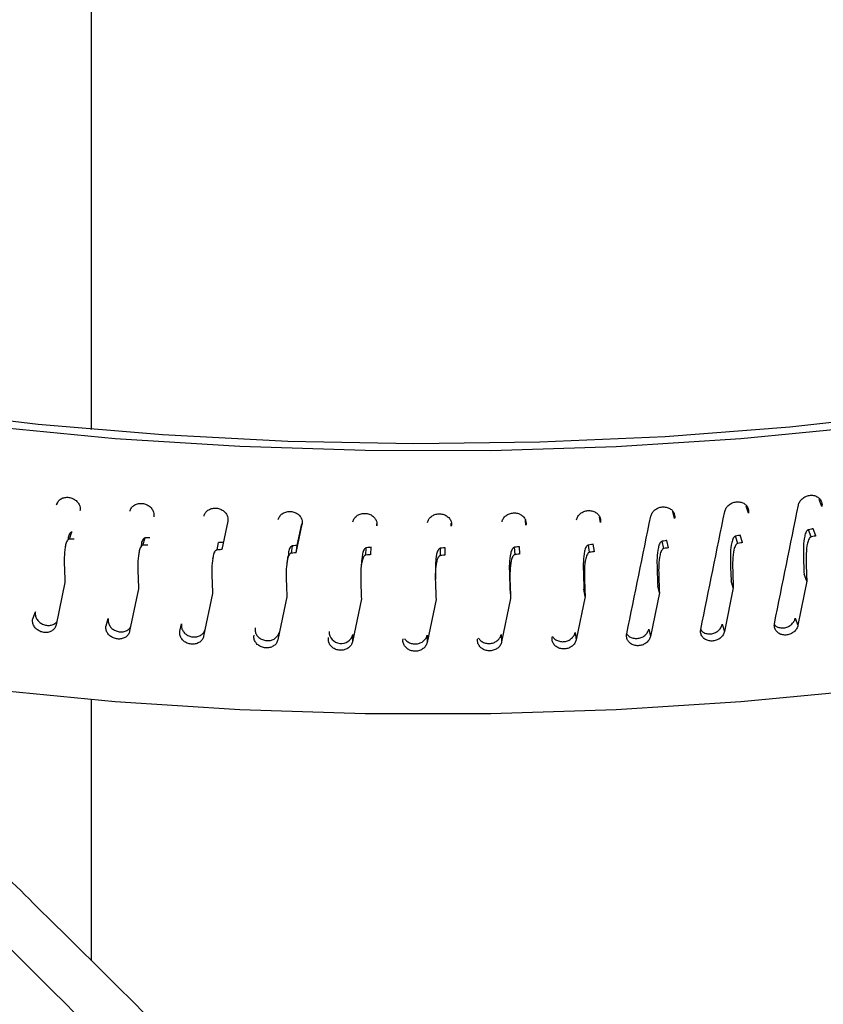
# Model space of a CAD drawing. Extents: x 14.1 to 32.4, y 3.5 to 16.7.
# Drawn here: x 17.8 to 18, y 9.6 to 9.8 of the extents above; entities that cross this region are included whole.
import ezdxf

# ---------------------------------------------------------------- set-up
doc = ezdxf.new("R2010")
doc.units = 0
doc.header["$LTSCALE"] = 0.2
doc.header["$MEASUREMENT"] = 0
doc.linetypes.add('SLD-SOLID', pattern=[0])

# ---------------------------------------------------------------- blocks, each defined once
blk = doc.blocks.new('A$C748F2960')
at = {"color": 7, "linetype": 'SLD-SOLID'}
for p, q in [((2.082961813866561, 6.12793702882662), (2.082961813866561, 6.192967547090406)), ((2.188366583393631, 6.116793382846025), (2.18797496145487, 6.117826060191971)), ((2.078042002506223, 6.117360718276275), (2.077916844616794, 6.117033168894052)), ((2.167113247165886, 6.115057597903979), (2.166877970222814, 6.116102071755526)), ((2.177772566401231, 6.115825543479785), (2.177458895061207, 6.116864854313539)), ((2.102634311779212, 6.114688582405305), (2.101772413979049, 6.110579586313547)), ((2.145659098417397, 6.114125449880872), (2.145607396899536, 6.114825252103165)), ((2.156403707036574, 6.114490632647213), (2.156279333943417, 6.115323357452377)), ((2.079771572064971, 6.1120916246956), (2.080152210602293, 6.113125248913425)), ((2.11250236471902, 6.110119096224738), (2.113367000820389, 6.114244331874589)), ((2.112662240596549, 6.111169135958475), (2.113314033528994, 6.114278856518039)), ((2.124125511900573, 6.114002212313158), (2.12414857840642, 6.114303114608211)), ((2.134894623329103, 6.113962566284171), (2.134895244222164, 6.114410269870033)), ((2.186836161890426, 6.112412555985182), (2.186430764895206, 6.113443824023458)), ((2.187517032648088, 6.112554647225936), (2.187125840383771, 6.113589370720797)), ((2.090397735577724, 6.111216310867478), (2.09070036006662, 6.112256361372202)), ((2.165564219478085, 6.11073471777217), (2.165314994589906, 6.111778303986375)), ((2.166253287468138, 6.110851030549147), (2.166018440194875, 6.111897534379134)), ((2.176231751794148, 6.111473602485178), (2.175904209140427, 6.112511764033394)), ((2.176917206075856, 6.11160284304272), (2.176603964712129, 6.112644191940129)), ((2.079219970133678, 6.111042002364725), (2.07916522902444, 6.110895072644299)), ((2.090089265562838, 6.111001240499936), (2.090085729087946, 6.110989265130316)), ((2.101082219218512, 6.110541429855674), (2.101306401490405, 6.111586435130752)), ((2.111809906034452, 6.110067936516286), (2.111955328904813, 6.111116418034905)), ((2.112502364755997, 6.110119096476803), (2.112662240582694, 6.111169135961111)), ((2.122565617946606, 6.109796500771862), (2.122632075663745, 6.110846975088853)), ((2.12325936107618, 6.109860698362775), (2.123340297638492, 6.110913002757437)), ((2.133334137224708, 6.109727506663562), (2.133321535760842, 6.110778487514233)), ((2.134028183219129, 6.109804756813626), (2.134030066003874, 6.110857840148261)), ((2.144100228017948, 6.10986105180776), (2.1440085852023, 6.110911052210751)), ((2.144793594905508, 6.109951350978312), (2.144716421248816, 6.111003726180465)), ((2.154848657911515, 6.11019694725797), (2.15467810340499, 6.111244481619115)), ((2.155540364681343, 6.110300273447928), (2.15538424377246, 6.111350454447036)), ((2.089843498235808, 6.110169012961924), (2.089779859677876, 6.109953517779887)), ((2.100530204551418, 6.10955440800632), (2.100452688545246, 6.109200333472176)), ((2.100683200575133, 6.110253258949077), (2.100594590250267, 6.109848506856244)), ((2.111319113705363, 6.109686830613564), (2.111167803596203, 6.108630114019439)), ((2.121981642939659, 6.109291377895227), (2.121909722336326, 6.108232181199709)), ((2.132592722138895, 6.107317672452359), (2.132599988918074, 6.10626000331194)), ((2.175595929064457, 6.105086367113218), (2.17527638205371, 6.106096549962531)), ((2.186204533464718, 6.106013399880593), (2.184928510596464, 6.099662436595716)), ((2.186204533557515, 6.106013399869637), (2.185807079602966, 6.107016839123018)), ((2.079138771573142, 6.105812800316079), (2.077862030258459, 6.099704774794235)), ((2.089760971648118, 6.104925542695133), (2.08847606961703, 6.098793427346058)), ((2.143333994075263, 6.104943503639765), (2.143420587718097, 6.103894796993318)), ((2.154207148715216, 6.103833741798725), (2.154044661902347, 6.104853001045901)), ((2.164925100762304, 6.104359467285027), (2.164683913691405, 6.105374930205452)), ((2.175595928971333, 6.10508636712593), (2.174311601463288, 6.098759484680008)), ((2.100442395043302, 6.104238656788622), (2.099151147974737, 6.098082310223598)), ((2.111167925577391, 6.103753103052343), (2.109872161685786, 6.097572429551649)), ((2.121922389797035, 6.103469582395268), (2.120623942112644, 6.097264506735426)), ((2.132690571940785, 6.103388482777865), (2.131391277087559, 6.097158977439848)), ((2.143457236939497, 6.103509933376712), (2.142158932435308, 6.097255990973141)), ((2.154207148710711, 6.103833741828845), (2.15291167352747, 6.097555410075612)), ((2.164925100755184, 6.104359467316575), (2.163634286837024, 6.098056811113826)), ((2.074479708993479, 6.100577984891354), (2.074874194869906, 6.101610389685936)), ((2.085071031323409, 6.099602800358271), (2.085387585075225, 6.100641892686754)), ((2.184536917722681, 6.100695037299543), (2.184928510596464, 6.099662436595709)), ((2.095728210274459, 6.098827464141559), (2.09596638402526, 6.099871773843065)), ((2.163399027355467, 6.099101207447765), (2.163634286837024, 6.098056811113823)), ((2.17399795340296, 6.099798718379335), (2.174311601463288, 6.09875948468)), ((2.110031606620808, 6.098620401300527), (2.109872161685786, 6.097572429551649)), ((2.120704450317575, 6.098314735313162), (2.120623942112644, 6.097264506735423)), ((2.131392734655265, 6.098209976929448), (2.131391277087559, 6.097158977439848)), ((2.142081337303551, 6.098306274366864), (2.142158932435308, 6.097255990973141)), ((2.152755135481812, 6.098603491378908), (2.15291167352747, 6.097555410075609)), ((2.082961813866561, 6.051248558271377), (2.082961813866561, 6.08894571212811))]:
    blk.add_line(p, q, dxfattribs=at)
at = {"color": 7, "linetype": 'SLD-SOLID', "flags": 128}
for points in [[(2.407323024486416, 6.306543235422376), (2.410101420225928, 6.30118512579527), (2.413751737346885, 6.292303430227827), (2.416270181324364, 6.283324004861649), (2.417646648594598, 6.274282873605708), (2.417875617007851, 6.265216307922378), (2.416956167982235, 6.256160681312585), (2.414891990188991, 6.247152323391569), (2.411691364754134, 6.238227374140726), (2.407367132035986, 6.229421638920231), (2.401936640111899, 6.220770444824078), (2.395421675180728, 6.212308498953883), (2.38784837416037, 6.204069749179952), (2.379247119830978, 6.196087247948261), (2.369652418944398, 6.188393019679753), (2.359102763789082, 6.18101793229385), (2.347640477765637, 6.173991573371703), (2.335311545592617, 6.167342131455881), (2.322165428823752, 6.161096282962793), (2.308254867416736, 6.155279085161526), (2.293635668149548, 6.149913875648357), (2.278366480733283, 6.145022178720358), (2.262508562519614, 6.140623619023609), (2.246125532746845, 6.136735842822509), (2.229283117310473, 6.133374447205975), (2.212048885082197, 6.13055291751464), (2.194491976835224, 6.12828257323997), (2.176682827863431, 6.126572522612401), (2.158692885407063, 6.125429626060706), (2.140594322018728, 6.124858468689128), (2.122459746019445, 6.124861341882729), (2.104361910206691, 6.125438234114755), (2.086373419982621, 6.126586830992865), (2.068566442073731, 6.128302524544088), (2.05101241501032, 6.130578431701222), (2.03378176252744, 6.133405421916484), (2.016943611036993, 6.136772153791744), (2.000565512304462, 6.140665120578214), (1.987709585318569, 6.144185409485422)], [(2.407323024486416, 6.302441856389953), (2.409354456695652, 6.298094301302653), (2.41264275300307, 6.289150478646471), (2.414780214161652, 6.280119808582436), (2.415758086981867, 6.27103927291302), (2.41557236694365, 6.261946057647043), (2.414223814595431, 6.252877400717948), (2.411717952439545, 6.243870439489514), (2.408065042316863, 6.234962058673366), (2.403280043383219, 6.226188739281147), (2.397382550849613, 6.217586409229897), (2.390396715737239, 6.209190296212421), (2.382351145975761, 6.201034783435167), (2.373278789250122, 6.193153268814404), (2.363216798075243, 6.185578028207287), (2.352206377651569, 6.178340083237883), (2.340292617124263, 6.171469074259496), (2.327524304937086, 6.164993138973434), (2.313953729037209, 6.15893879720136), (2.299636462749106, 6.153330842283081), (2.284631137194282, 6.148192239544498), (2.268999201189033, 6.14354403225151), (2.252804669603307, 6.139405255435063), (2.236113861211265, 6.135792857940102), (2.218995127106979, 6.132721633017811), (2.201518570797603, 6.13020415774527), (2.183755761120082, 6.128250741520633), (2.165779439157248, 6.126869383844765), (2.14766322035328, 6.126065741562206), (2.12948129304867, 6.125843105695667), (2.111308114669001, 6.126202387968805), (2.093218106811847, 6.127142117072635), (2.075285350480343, 6.128658444690712), (2.057583282711605, 6.130745161258515), (2.040184395842189, 6.133393721392425), (2.023159940642316, 6.136593278884254), (2.006579634534404, 6.140330731117862), (1.990511376090879, 6.144590772726184), (1.985809504610202, 6.14596548903384)], [(2.038715914986639, 6.094609147900984), (2.05101241501032, 6.092653745375001), (2.068566442073745, 6.09037783821787), (2.086373419982635, 6.088662144666648), (2.104361910206691, 6.087513547788538), (2.122459746019445, 6.086936655556508), (2.140594322018728, 6.086933782362911), (2.158692885407078, 6.087504939734488), (2.176682827863445, 6.08864783628618), (2.194491976835224, 6.090357886913752), (2.212048885082197, 6.092628231188426), (2.229283117310487, 6.095449760879754), (2.246125532746859, 6.098811156496284), (2.262508562519614, 6.102698932697388), (2.278366480733283, 6.107097492394137), (2.293635668149548, 6.11198918932214), (2.30825486741675, 6.117354398835309), (2.322165428823766, 6.123171596636576), (2.335311545592617, 6.129417445129659), (2.347640477765637, 6.136066887045486), (2.359102763789082, 6.143093245967632), (2.369652418944398, 6.150468333353535), (2.379247119830978, 6.158162561622044), (2.38784837416037, 6.166145062853735), (2.395421675180728, 6.174383812627669), (2.401936640111899, 6.18284575849786), (2.407367132035986, 6.191496952594013), (2.411691364754134, 6.200302687814508), (2.414891990188991, 6.209227637065352), (2.416956167982235, 6.218235994986367), (2.417875617007851, 6.227291621596164), (2.417927557924514, 6.230018327197916)]]:
    blk.add_lwpolyline(points, dxfattribs=at)
at = {"color": 7, "linetype": 'SLD-SOLID'}
blk.add_arc((2.119013615233911, 6.098786805788857), 0.001755498166943988, 180.8314393056462, 344.4006023750874, dxfattribs=at)
for major_axis, ratio, start_param, end_param in [((0.2780156461550105, 1.4009747223039), 0.04883393724328505, 4.608734130142225, 4.620970586140146), ((0.275420635161252, 1.406147721502112), 0.05562003149748986, 4.610957994059441, 4.62319445003301), ((0.2802661824584302, 1.395751377704376), 0.04192481541076393, 4.606574250617816, 4.618810706562453)]:
    blk.add_ellipse((2.131617712835336, 6.257513724784422), major_axis=major_axis, ratio=ratio, start_param=start_param, end_param=end_param, dxfattribs=at)
for points, knots in [([(2.738886323337894, 6.075377371749822), (2.701144867259529, 6.113569077124817), (2.625662855446762, 6.189951576789907), (2.512311648815597, 6.299861254815875), (2.39892370787183, 6.406300407802656), (2.285530242067253, 6.50889843890368), (2.172853415354837, 6.607109940778292), (2.060932906176788, 6.700978318904207), (1.949814522574414, 6.790460830589053), (1.838843216268799, 6.876437799586251), (1.765042264042108, 6.930528849605766), (1.728142300145521, 6.957573999195676)], [0, 0, 0, 0, 0.1120112155650101, 0.2240197590386466, 0.3360255592932782, 0.4480285452631345, 0.560028645923992, 0.6700259301494284, 0.7800202954322245, 0.8900116744889676, 1, 1, 1, 1]), ([(2.75017093704858, 6.072488578675314), (2.739768413893543, 6.083088073053739), (2.719593826477848, 6.103644665210547), (2.690264333173246, 6.133195439538612), (2.662815809191045, 6.160639017192599), (2.637245115868893, 6.186001252494931), (2.613674723861038, 6.209209623393823), (2.59208059317811, 6.230328471148267), (2.572438905974465, 6.249419253879145), (2.554601548444424, 6.26665806044875), (2.537719081305042, 6.28289002226372), (2.521455472923364, 6.298448610844746), (2.505165069358483, 6.313954500755239), (2.489050930852059, 6.329216726735636), (2.472802818512079, 6.344528699507377), (2.456420825291119, 6.359888410427493), (2.430492449585159, 6.384073630513997), (2.394939264302067, 6.416916273267907), (2.349805874590302, 6.458011718138971), (2.304504040070242, 6.498658845213507), (2.264326774609486, 6.534173452300324), (2.228917131411308, 6.565082556501414), (2.197965405544608, 6.591823912862919), (2.165961020513421, 6.619178633728863), (2.137637617406284, 6.643116207705317), (2.113886376472365, 6.663004550270747), (2.095583244545765, 6.678227889039666), (2.07888874593263, 6.692027220795703), (2.063793561692734, 6.704433905813962), (2.040875587306999, 6.723173535078837), (2.020815782427974, 6.739417340833741), (2.002660639794101, 6.753993785296371), (1.994849500984074, 6.76024870004389), (1.985736582050038, 6.767523287044993), (1.975309526784216, 6.77581682260392), (1.962306004379158, 6.786117052414037), (1.946455781340958, 6.798605205695671), (1.927489308458519, 6.813448125691531), (1.906399391109318, 6.829827708815733), (1.883187929761732, 6.847702642722153), (1.858026715381513, 6.866897521410783), (1.83094281577921, 6.887350083622975), (1.801963890363211, 6.908987507437272), (1.770946288729746, 6.931891173920159), (1.749599797527054, 6.947393169903309), (1.738584486722232, 6.95539257843504)], [0, 0, 0, 0, 0.03086798940974187, 0.05986518284195692, 0.08699630031666367, 0.1122655318128766, 0.135676583384755, 0.1568640381537547, 0.1762649497524927, 0.1938816926435681, 0.2097163303485963, 0.2262831555483454, 0.2420620545272647, 0.2579722612303144, 0.2740137871425987, 0.2901866479559264, 0.3064908647167425, 0.3508025816344913, 0.3954726144707592, 0.4401422625878658, 0.4849554688110763, 0.5144597375823483, 0.5450220749192443, 0.5766424490202057, 0.6092798354942035, 0.6289526607503331, 0.6470376597192106, 0.6635355370735666, 0.678446865770833, 0.6917963202645706, 0.7314976895564443, 0.7379473685909523, 0.7456599417073331, 0.7546734485094134, 0.7649878214659571, 0.7766030031167717, 0.7932672349900526, 0.8120384856035172, 0.8329168466156183, 0.8559025539730291, 0.8809960306693561, 0.9076936923847052, 0.9364260415166551, 0.967194284759165, 1, 1, 1, 1]), ([(2.169815037758966, 5.953831781188287), (2.135225919437417, 5.988817103303214), (2.066060914388729, 6.058774364376328), (1.962224159993085, 6.160012271545705), (1.892984517521526, 6.224997892359502), (1.858371323533675, 6.257484482690652)], [0, 0, 0, 0, 0.3334609056434987, 0.6667942503758227, 1, 1, 1, 1]), ([(2.18239252330946, 5.951222058969284), (2.174644198166973, 5.959114820106679), (2.15979084159531, 5.974245057074411), (2.138469225398836, 5.995785880731917), (2.119073953554064, 6.015273911897657), (2.101605275814705, 6.032729716080143), (2.086982052975074, 6.047271922043732), (2.074959074134938, 6.059181730625939), (2.065290853957407, 6.06872991458758), (2.056805858022287, 6.077087029854573), (2.049005309495627, 6.084751996418353), (2.040223127994309, 6.093362360270012), (2.029423312244489, 6.103920810589864), (2.016061199765005, 6.116935862585583), (2.00075940078419, 6.131776084846733), (1.983517341487953, 6.148416063216542), (1.964465773511549, 6.166700792224701), (1.943626923779334, 6.186580104862783), (1.921022934309917, 6.20799716815444), (1.896544554069195, 6.231035006448542), (1.879600062127608, 6.246821769124102), (1.870815520647113, 6.255006108438851)], [0, 0, 0, 0, 0.07469216623371004, 0.143183121226726, 0.2054751698720546, 0.261570046640356, 0.3114690183214934, 0.3463293309815992, 0.3773654782021429, 0.4045776731338207, 0.4280371832914347, 0.4524775547933869, 0.4891365906999783, 0.5320152284947804, 0.5811137624973839, 0.6364327315785232, 0.6979730009831254, 0.7644712285734785, 0.8369734927696386, 0.9154820858529695, 1, 1, 1, 1]), ([(2.077916844616794, 6.117033168894048), (2.07796996080296, 6.117192981164449), (2.078076193181317, 6.117512605723357), (2.078459692253716, 6.117876527838048), (2.078959366611585, 6.118100725823426), (2.079536343692126, 6.11815577358116), (2.080121034052922, 6.118036773907699), (2.080648511424329, 6.117756768186061), (2.081059759867927, 6.117347061806074), (2.081287390581622, 6.11688942418022), (2.081351855774244, 6.116488561729506), (2.081319969501465, 6.116269295293895), (2.081307082420253, 6.116180677085657)], [0, 0, 0, 0, 0.1073489580593407, 0.2146979282836731, 0.3220464959555194, 0.4293944386841202, 0.5367434525134129, 0.6440960323596477, 0.7514516507252523, 0.8588053784068349, 0.9429351129668269, 1, 1, 1, 1]), ([(2.174366782489912, 6.116097278480312), (2.174420251931863, 6.116266199069043), (2.17452719082182, 6.11660404026564), (2.174913104357785, 6.11703371284864), (2.175415639070479, 6.117343555018961), (2.175995528610571, 6.117497463285675), (2.176582738362399, 6.117478608814368), (2.177112118110202, 6.117288917248969), (2.177524605112737, 6.116949603517549), (2.177752827363506, 6.116530920992728), (2.177817451538132, 6.116141089926549), (2.177785485656827, 6.115916366979063), (2.177772566401231, 6.115825543479788)], [0, 0, 0, 0, 0.1073489580594452, 0.2146979282836527, 0.3220464959555138, 0.4293944386840569, 0.5367434525134682, 0.6440960323596964, 0.7514516507252521, 0.8588053784068274, 0.942935112966834, 0.9999999999999999, 0.9999999999999999, 0.9999999999999999, 0.9999999999999999]), ([(2.184983339425614, 6.117001265070614), (2.185036467363474, 6.11717118823861), (2.185142723245235, 6.117511034593862), (2.185526156685938, 6.117947943108279), (2.186025429700422, 6.11826720757079), (2.186601511514596, 6.118431988083303), (2.18718481680132, 6.118424142645376), (2.187710634833877, 6.118244375521096), (2.188120318984772, 6.11791279454779), (2.188346979849598, 6.117498390330583), (2.188411160932247, 6.117109770715198), (2.188379414113442, 6.116884448531289), (2.188366583393631, 6.116793382846025)], [0, 0, 0, 0, 0.1073489580592052, 0.2146979282834222, 0.322046495955035, 0.429394438683479, 0.5367434525127309, 0.6440960323589167, 0.7514516507243035, 0.8588053784057827, 0.9429351129656811, 1, 1, 1, 1]), ([(2.088531239042382, 6.116122855875252), (2.088584699062963, 6.11628367052578), (2.088691619110165, 6.116605299845068), (2.089077585263254, 6.116976459003338), (2.089580441734213, 6.117210086081881), (2.090161049012139, 6.117276021256194), (2.090749369182163, 6.11716805408693), (2.091280079227118, 6.116898000924808), (2.09169382032799, 6.116496053810723), (2.091922820109644, 6.116042710927095), (2.091987672056121, 6.115643064741574), (2.091955594374127, 6.115423196706422), (2.091942629933428, 6.115334335357124)], [0, 0, 0, 0, 0.107348958059367, 0.2146979282836845, 0.3220464959554252, 0.4293944386839901, 0.536743452513304, 0.644096032359554, 0.7514516507252111, 0.8588053784067177, 0.9429351129667696, 1, 1, 1, 1]), ([(2.099206594410575, 6.115412779127039), (2.0992603226276, 6.115574601914028), (2.09936777906772, 6.115898247506339), (2.099755666216879, 6.116276684979328), (2.100260993333904, 6.116519794316881), (2.100844409336418, 6.116596677467703), (2.101435526930274, 6.116499803252625), (2.101968718773094, 6.116239756396277), (2.102384367149227, 6.115845609930739), (2.102614411998246, 6.115396584494979), (2.102679558942725, 6.114998160986724), (2.102647335236668, 6.11477768817837), (2.102634311779227, 6.114688582405352)], [0, 0, 0, 0, 0.1073489580593183, 0.2146979282836843, 0.3220464959553758, 0.4293944386838267, 0.5367434525133561, 0.6440960323596288, 0.7514516507252524, 0.8588053784068387, 0.9429351129668287, 1, 1, 1, 1]), ([(2.109927806683643, 6.114903943302247), (2.109981727079685, 6.115066778555653), (2.110089567877878, 6.115392449080927), (2.110478827220547, 6.115778195842035), (2.110985910021071, 6.116030827188448), (2.111571309301397, 6.116118703385945), (2.112164387975739, 6.116032966880178), (2.112699307229391, 6.115782965918429), (2.113116274800248, 6.115396650447318), (2.113347039237425, 6.114951959056528), (2.113412389006712, 6.114554762907707), (2.113380064868323, 6.114333683008153), (2.113367000820389, 6.114244331874582)], [0, 0, 0, 0, 0.1073489580592071, 0.2146979282834834, 0.3220464959551236, 0.4293944386834117, 0.5367434525127273, 0.6440960323588536, 0.7514516507243646, 0.8588053784057981, 0.9429351129656838, 1, 1, 1, 1]), ([(2.152967324342441, 6.114891118326751), (2.153021249462526, 6.115058018046421), (2.153129099708806, 6.115391817504674), (2.153518332668298, 6.115806903971405), (2.154025254133302, 6.116097750964352), (2.154610293526716, 6.116229738485801), (2.15520281541697, 6.116188684723143), (2.155737067635215, 6.115978978541653), (2.156153406378124, 6.115624068598729), (2.156383780947053, 6.115196756548299), (2.156449016507338, 6.114804481880553), (2.156416748427873, 6.11458096763881), (2.156403707036574, 6.114490632647213)], [0, 0, 0, 0, 0.1073489580593169, 0.2146979282837148, 0.3220464959554692, 0.429394438684062, 0.5367434525134083, 0.6440960323597553, 0.7514516507252403, 0.8588053784068248, 0.9429351129668224, 0.9999999999999999, 0.9999999999999999, 0.9999999999999999, 0.9999999999999999]), ([(2.163689741988208, 6.115393564348798), (2.163743477282949, 6.115561476645889), (2.163850947878515, 6.115897301259105), (2.164238795499543, 6.116319696394038), (2.164743880898698, 6.11662006160501), (2.165326757707376, 6.116763033717026), (2.165917041109964, 6.116733104581145), (2.166449233579527, 6.116533428621194), (2.16686393982603, 6.116186334897394), (2.167093400562251, 6.115763347731354), (2.167158376395292, 6.115372297739524), (2.167126236678442, 6.115148177723777), (2.167113247165886, 6.115057597903979)], [0, 0, 0, 0, 0.1073489580593221, 0.2146979282836659, 0.3220464959553611, 0.4293944386839578, 0.5367434525134228, 0.6440960323596423, 0.7514516507252258, 0.858805378406753, 0.9429351129667646, 0.9999999999999999, 0.9999999999999999, 0.9999999999999999, 0.9999999999999999]), ([(2.120679706943179, 6.114597068327766), (2.120733743228911, 6.114760918945072), (2.120841815806486, 6.115088620198255), (2.121231896598701, 6.115481696879334), (2.121740017636057, 6.115743876512239), (2.122326571941429, 6.115842775273061), (2.122920772578269, 6.115768205473513), (2.123456662411712, 6.115528275781747), (2.123874359230271, 6.115149810571266), (2.124105516758306, 6.114709463690511), (2.124170976892188, 6.114313497846764), (2.124138598055325, 6.114091809396966), (2.124125511900573, 6.114002212313158)], [0, 0, 0, 0, 0.1073489580593455, 0.214697928283595, 0.3220464959553989, 0.4293944386839004, 0.5367434525133854, 0.6440960323596955, 0.7514516507252864, 0.8588053784068244, 0.9429351129668296, 1, 1, 1, 1]), ([(2.131447082851807, 6.114492588385984), (2.131501158573926, 6.114657455828079), (2.131609310024302, 6.114987190730949), (2.131999660359838, 6.115387607593091), (2.132508100718454, 6.115659348280721), (2.1330949801619, 6.115769283526229), (2.133689462055855, 6.115705893630588), (2.134225564264767, 6.115476046334846), (2.134643399352257, 6.115105439544235), (2.134874622917678, 6.114669441491747), (2.134940100799838, 6.114274707158012), (2.134907713075705, 6.114052409559926), (2.134894623329103, 6.113962566284171)], [0, 0, 0, 0, 0.1073489580592493, 0.2146979282835295, 0.3220464959550561, 0.4293944386835746, 0.5367434525128348, 0.644096032358851, 0.7514516507243651, 0.8588053784057976, 0.9429351129656925, 1, 1, 1, 1]), ([(2.142214700176439, 6.114590651300452), (2.142268738825862, 6.114756535589562), (2.142376816130849, 6.11508830418658), (2.142766883722132, 6.11549606110564), (2.143274924034628, 6.115777362088744), (2.143861298269144, 6.115898332125328), (2.144455220316871, 6.115846119513376), (2.144990776396483, 6.115626351474608), (2.145408158578505, 6.115263600144621), (2.145639121034407, 6.114831949085689), (2.145704524023373, 6.114438445724501), (2.145672173235809, 6.114215539241941), (2.145659098417397, 6.114125449880872)], [0, 0, 0, 0, 0.1073489580593486, 0.2146979282837142, 0.3220464959554819, 0.4293944386840028, 0.5367434525135384, 0.6440960323596979, 0.7514516507252843, 0.8588053784068722, 0.9429351129668881, 1, 1, 1, 1]), ([(2.080152210602293, 6.113125248913425), (2.080123287916209, 6.113121299561341), (2.080054511933582, 6.113111908297684), (2.079939499505358, 6.113037021050102), (2.079747053846091, 6.112785715546215), (2.079606753335128, 6.112395564285231), (2.079598788238897, 6.112052725563148), (2.079595787184587, 6.111923552280567)], [0, 0, 0, 0, 0.05523974167273668, 0.1313559709701587, 0.2724951454070921, 0.7258938850607134, 1, 1, 1, 1]), ([(2.186430764895206, 6.113443824023458), (2.186401824010218, 6.11343438298193), (2.186333379375128, 6.113412055100722), (2.186218898142855, 6.113315213705496), (2.186023830620357, 6.11302735817638), (2.185680785705671, 6.111747769632872), (2.185695099984002, 6.109691800637135), (2.185771518542097, 6.107866318362499), (2.185807079544247, 6.107016839116694)], [0, 0, 0, 0, 0.01199649892299767, 0.02837148867984203, 0.05905798207262747, 0.1573475252746751, 0.607875793346455, 1, 1, 1, 1]), ([(2.187125840375003, 6.11358937074583), (2.18704083117855, 6.113571836384891), (2.18680906754355, 6.113524031824925), (2.186577435811714, 6.113474921219852), (2.186430764895206, 6.113443824023458)], [0, 0, 0, 0, 0.3667926439493356, 1, 1, 1, 1]), ([(2.079771572064971, 6.1120916246956), (2.079742234967341, 6.112087650529828), (2.079672573830919, 6.112078213846376), (2.079556375561424, 6.112002595500504), (2.079359630562791, 6.111749987480403), (2.07901315751117, 6.110531258822808), (2.079029497691948, 6.108482198792602), (2.079104345110451, 6.106653786852759), (2.079138771501192, 6.105812800949456)], [0, 0, 0, 0, 0.01218576431817403, 0.02893517965956989, 0.05994761169988625, 0.1591814192790478, 0.6132618923508674, 1, 1, 1, 1]), ([(2.08045431338283, 6.112103945528061), (2.080369031279332, 6.112102665903505), (2.080141298573608, 6.112099248863457), (2.079913846885802, 6.11209455855912), (2.079771572064971, 6.1120916246956)], [0, 0, 0, 0, 0.3744833365911702, 1, 1, 1, 1]), ([(2.09070036006662, 6.112256361372202), (2.090671254692836, 6.112251866299852), (2.090602049211554, 6.112241178113957), (2.090486331396107, 6.112164116252787), (2.090292477691406, 6.111909206550921), (2.090147240921638, 6.111498358957563), (2.090139913778117, 6.111136724059707), (2.090136919295716, 6.110988929856452)], [0, 0, 0, 0, 0.05315709365071569, 0.1263946059277466, 0.2622096129822305, 0.6984772679165915, 1, 1, 1, 1]), ([(2.091401653886706, 6.11228258078645), (2.091315854314104, 6.112279642958542), (2.09108193584818, 6.112271633452474), (2.090848300002648, 6.112262282478016), (2.09070036006662, 6.112256361372202)], [0, 0, 0, 0, 0.3667926439494072, 1, 1, 1, 1]), ([(2.165314994589906, 6.111778303986375), (2.165285687197752, 6.111769955478534), (2.165216425050872, 6.111750225453656), (2.16510053891561, 6.111657685506939), (2.164902891119638, 6.111376744860886), (2.164555108722098, 6.110106356343801), (2.164570374766882, 6.108049909357158), (2.164647957276074, 6.106222058551454), (2.164683913352576, 6.10537493019647)], [0, 0, 0, 0, 0.01200453897622295, 0.02837032163828565, 0.05907946972914502, 0.1575835870134209, 0.6095770902549791, 1, 1, 1, 1]), ([(2.166018440186008, 6.111897534404497), (2.165932400549039, 6.111883218710199), (2.165697827586925, 6.111844189317077), (2.165463421958265, 6.111803848248043), (2.165314994589906, 6.111778303986375)], [0, 0, 0, 0, 0.366792643948699, 1, 1, 1, 1]), ([(2.175904209140427, 6.112511764033394), (2.175875074920029, 6.112502869206759), (2.175806173037401, 6.112481833109262), (2.175690929005739, 6.112387152348978), (2.175494564999184, 6.112102978356591), (2.175149253015661, 6.110829864130119), (2.175163665256335, 6.108773624944375), (2.175240586886659, 6.106946700449749), (2.175276381995801, 6.106096549959902)], [0, 0, 0, 0, 0.01199649583250454, 0.02837148674255124, 0.0590579805411274, 0.1573475188358026, 0.6078757377550355, 1, 1, 1, 1]), ([(2.176603964703304, 6.112644191965328), (2.176518379741609, 6.112628262091912), (2.176285046377075, 6.112584831904103), (2.17605186273677, 6.112540093022394), (2.175904209140427, 6.112511764033394)], [0, 0, 0, 0, 0.3667926439494072, 1, 1, 1, 1]), ([(2.186836161890426, 6.112412555985186), (2.186806815290538, 6.112403012659295), (2.186737501181511, 6.112380472155996), (2.186621669821918, 6.112282679227283), (2.1864249468167, 6.111992916813319), (2.186079793782369, 6.11070763200391), (2.186095379665488, 6.108661986332757), (2.18617014785076, 6.106847757638709), (2.186204533456007, 6.106013400733074)], [0, 0, 0, 0, 0.01221084777877839, 0.02884095730950175, 0.05994433422992964, 0.1591812591668919, 0.613310645397979, 1, 1, 1, 1]), ([(2.187517032636677, 6.112554647212663), (2.187432016067689, 6.112537160833574), (2.187204992430921, 6.112490466154854), (2.186978091932886, 6.112442536674076), (2.186836161890426, 6.112412555985182)], [0, 0, 0, 0, 0.3744833365906169, 1, 1, 1, 1]), ([(2.090397735577724, 6.111216310867478), (2.090368213689459, 6.111211783107228), (2.090298118704084, 6.111201032667223), (2.090181193050469, 6.111123219229798), (2.089983217101647, 6.110866901147988), (2.089634579988612, 6.10964160675166), (2.089651003616837, 6.10759286377891), (2.089726327117404, 6.105765862361169), (2.089760971610445, 6.104925546425067)], [0, 0, 0, 0, 0.01218664319131813, 0.0289352282878996, 0.05994920917785634, 0.1591812499912754, 0.613271567199566, 1, 1, 1, 1]), ([(2.091084689490273, 6.111241514080779), (2.090998884449689, 6.111238625332019), (2.090769755321091, 6.111230911373935), (2.090540892860474, 6.111221929302703), (2.090397735577724, 6.111216310867478)], [0, 0, 0, 0, 0.3744833365917992, 1, 1, 1, 1]), ([(2.101082219218512, 6.110541429855674), (2.101052442112149, 6.110536374482743), (2.100982277054996, 6.110524462293357), (2.100865161440254, 6.110444422312264), (2.100666022147678, 6.110185450733942), (2.100316668012965, 6.108956287442693), (2.100331953201717, 6.10690812110243), (2.100407511426852, 6.105081821676633), (2.100442395023251, 6.104238658778785)], [0, 0, 0, 0, 0.01222446829038625, 0.02880503248547615, 0.05984920363081393, 0.1588778579059962, 0.611672120818645, 0.9999999999999999, 0.9999999999999999, 0.9999999999999999, 0.9999999999999999]), ([(2.101772413788282, 6.110579585549802), (2.101686207211941, 6.110575078981904), (2.101456005844071, 6.110563044887302), (2.101226056416934, 6.11054974755722), (2.101082219218512, 6.110541429855674)], [0, 0, 0, 0, 0.3744833365916057, 0.9999999999999999, 0.9999999999999999, 0.9999999999999999, 0.9999999999999999]), ([(2.102011002687803, 6.111625877395328), (2.101924801826399, 6.111621321853461), (2.101689789312346, 6.11160890191554), (2.101455043968755, 6.111595145680175), (2.101306401490405, 6.111586435130752)], [0, 0, 0, 0, 0.3667926439487399, 1, 1, 1, 1]), ([(2.111955328904813, 6.111116418034905), (2.111925987519811, 6.111110823358471), (2.111856218861519, 6.111097520200884), (2.111739598276841, 6.11101608834935), (2.111543709621813, 6.110753900970716), (2.111385717472544, 6.110287584762583), (2.11138015851148, 6.109874499172149), (2.111377481177428, 6.10967554686775)], [0, 0, 0, 0, 0.04815691514200567, 0.1145086830547264, 0.2375387887591203, 0.6327796986857159, 1, 1, 1, 1]), ([(2.112662240573783, 6.111169135987316), (2.112575760384956, 6.111162956330093), (2.112339986330483, 6.111146108507972), (2.112104463618536, 6.111127929265175), (2.111955328904813, 6.111116418034905)], [0, 0, 0, 0, 0.3667926439483071, 0.9999999999999999, 0.9999999999999999, 0.9999999999999999, 0.9999999999999999]), ([(2.122632075663745, 6.110846975088853), (2.122602676521026, 6.110840827871007), (2.122532772528473, 6.110826211285938), (2.122415940053713, 6.110742576486514), (2.122219394084453, 6.110476712146431), (2.122052166260019, 6.109969749086558), (2.122047943672897, 6.109518179476575), (2.122045724537003, 6.109280861855476)], [0, 0, 0, 0, 0.04498312138936831, 0.106958893700836, 0.2218896102328912, 0.5910723339746087, 1, 1, 1, 1]), ([(2.123340297629568, 6.110913002783471), (2.123253660469913, 6.110905194907387), (2.123017458460168, 6.110883908013518), (2.12278149160943, 6.110861294274654), (2.122632075663745, 6.110846975088853)], [0, 0, 0, 0, 0.3667926439493941, 1, 1, 1, 1]), ([(2.133321535760842, 6.110778487514233), (2.133292119790738, 6.110771787492746), (2.133222173802906, 6.110755856023564), (2.13310540387711, 6.110670023109359), (2.132907181023128, 6.110400548607176), (2.132584224976682, 6.109265976476474), (2.132600183264842, 6.108180929115461), (2.132612986085391, 6.107310430568907)], [0, 0, 0, 0, 0.0215331574389249, 0.05120204983719581, 0.106214417379423, 0.2829446173881257, 1, 1, 1, 1]), ([(2.134030065994935, 6.110857840174129), (2.133943394443108, 6.110848402279354), (2.133707098668793, 6.110822671406806), (2.133471021537176, 6.110795617957402), (2.133321535760842, 6.110778487514233)], [0, 0, 0, 0, 0.3667926439490515, 0.9999999999999999, 0.9999999999999999, 0.9999999999999999, 0.9999999999999999]), ([(2.1440085852023, 6.110911052210751), (2.143979119097935, 6.110903812408866), (2.143909432287614, 6.11088669040676), (2.143792881352724, 6.110798556137111), (2.143594300242569, 6.110525536440599), (2.143245127815121, 6.109272036608315), (2.143259711269806, 6.107214978486466), (2.143337486959311, 6.105383684893136), (2.143373679516387, 6.104531500896771)], [0, 0, 0, 0, 0.011996488110232, 0.02837148003123599, 0.05905796948179451, 0.1573474892272233, 0.6078755548583751, 1, 1, 1, 1]), ([(2.144716421239892, 6.111003726206162), (2.144629837923262, 6.110992658799111), (2.144393782707652, 6.110962485328523), (2.144157929309173, 6.110930993235632), (2.1440085852023, 6.110911052210751)], [0, 0, 0, 0, 0.36679264394931, 1, 1, 1, 1]), ([(2.15467810340499, 6.111244481619115), (2.154648783355668, 6.111236676340893), (2.15457906548049, 6.111218116774134), (2.154462683030047, 6.111127896729071), (2.154264965693628, 6.110850969611855), (2.153915895902855, 6.109592273863617), (2.153930967105197, 6.107535113814004), (2.154008535469742, 6.105705235157243), (2.154044661584535, 6.104853001043478)], [0, 0, 0, 0, 0.01197121333701368, 0.02846542132059074, 0.05904915903216955, 0.1573010584304585, 0.6075276450779532, 1, 1, 1, 1]), ([(2.15538424376355, 6.11135045447257), (2.155297871184573, 6.111337760365162), (2.155062390510679, 6.111303151962796), (2.154827094542739, 6.111267228573483), (2.15467810340499, 6.111244481619115)], [0, 0, 0, 0, 0.3667926439486233, 0.9999999999999999, 0.9999999999999999, 0.9999999999999999, 0.9999999999999999]), ([(2.155540364667402, 6.110300273435369), (2.155453985266661, 6.110287627710699), (2.155223322397831, 6.110253859253111), (2.154992832920399, 6.110218847618706), (2.154848657911515, 6.110196947257974)], [0, 0, 0, 0, 0.3744833365908715, 1, 1, 1, 1]), ([(2.165564219478085, 6.11073471777217), (2.165534501470916, 6.110726282400835), (2.165464359793447, 6.110706372886296), (2.165347109686593, 6.110612934560708), (2.165147790380175, 6.110330155214578), (2.164797860178467, 6.109054166708459), (2.164814421454821, 6.107007989399042), (2.164890332655133, 6.105191448937328), (2.164925099952157, 6.104359474188866)], [0, 0, 0, 0, 0.01221893528447063, 0.02883963966136338, 0.05996467599530436, 0.1594155411126228, 0.6150126801558568, 1, 1, 1, 1]), ([(2.166253287455021, 6.110851030536336), (2.166167240802679, 6.110836763094637), (2.165937466487151, 6.110798664091808), (2.165707849026148, 6.11075932501822), (2.165564219478085, 6.11073471777217)], [0, 0, 0, 0, 0.3744833365908121, 1, 1, 1, 1]), ([(2.176231751794148, 6.111473602485178), (2.176202209149196, 6.111464613031389), (2.17613243198565, 6.111443380721683), (2.176015828844243, 6.111347773908912), (2.1758177983872, 6.111061724274665), (2.175470364414238, 6.109782953564823), (2.175486056623043, 6.10773701370657), (2.175561316997161, 6.105921373940882), (2.175595928962807, 6.105086367977565)], [0, 0, 0, 0, 0.01221084466025802, 0.02884095538826657, 0.05994433281766328, 0.1591812530795138, 0.6133105911136917, 1, 1, 1, 1]), ([(2.176917206063592, 6.111602843029667), (2.176831613902849, 6.111586961275156), (2.176603053237045, 6.111544551498914), (2.176374632666978, 6.111500904444823), (2.176231751794148, 6.111473602485178)], [0, 0, 0, 0, 0.3744833365907973, 0.9999999999999999, 0.9999999999999999, 0.9999999999999999, 0.9999999999999999]), ([(2.111809906034452, 6.110067936516286), (2.111780145852848, 6.110062293313922), (2.111709483077831, 6.110048894056346), (2.111591611861073, 6.109966667974065), (2.111392024641034, 6.109702874586111), (2.111040567607631, 6.108464587324809), (2.111057022273144, 6.106416468078995), (2.111132980679059, 6.104592303671227), (2.111167924809237, 6.103753109670707)], [0, 0, 0, 0, 0.01218617042859083, 0.02893492488847058, 0.05994527809891716, 0.1591767490432166, 0.6131851796384581, 1, 1, 1, 1]), ([(2.112502364738916, 6.110119096465413), (2.112415878596309, 6.110112965672412), (2.112184930689807, 6.110096594335159), (2.111954219640324, 6.110078964359706), (2.111809906034452, 6.110067936516286)], [0, 0, 0, 0, 0.3744833365908622, 1, 1, 1, 1]), ([(2.122565617946606, 6.109796500771862), (2.122535799840023, 6.109790297100494), (2.122465001531921, 6.109775567478549), (2.122346896583323, 6.109691116183649), (2.122146914063777, 6.109423558750914), (2.121794704787732, 6.108178470689898), (2.121811286544144, 6.106130659873442), (2.121887387623872, 6.104307935068002), (2.121922389758979, 6.10346958612306)], [0, 0, 0, 0, 0.01218664324856735, 0.02893522836801222, 0.05994920958504676, 0.1591812502130975, 0.6132715648194313, 1, 1, 1, 1]), ([(2.123259361059851, 6.109860698351072), (2.123172717715988, 6.109852939225048), (2.12294135002773, 6.109832219675559), (2.1227102037777, 6.10981024579827), (2.122565617946606, 6.109796500771862)], [0, 0, 0, 0, 0.3744833365908067, 1, 1, 1, 1]), ([(2.133334137224708, 6.109727506663562), (2.13330430586754, 6.109720742111991), (2.133233474113041, 6.109704680319917), (2.133115317004155, 6.109618012831694), (2.132915239215407, 6.109346698866714), (2.132562892946666, 6.108095168182091), (2.132579382258157, 6.106047668890179), (2.132655536799703, 6.104226366810066), (2.132690571170514, 6.103388489368543)], [0, 0, 0, 0, 0.01218617458899258, 0.0289349264965863, 0.05994528098164628, 0.1591767440489308, 0.613185068988843, 1, 1, 1, 1]), ([(2.134028183203569, 6.109804756801624), (2.133941505245843, 6.109795367538494), (2.133710045126662, 6.10977029495926), (2.133478790713582, 6.109743972069646), (2.133334137224708, 6.109727506663562)], [0, 0, 0, 0, 0.3744833365914264, 0.9999999999999999, 0.9999999999999999, 0.9999999999999999, 0.9999999999999999]), ([(2.144100228017948, 6.10986105180776), (2.144070348838611, 6.109853740579991), (2.143999776781172, 6.10983647208745), (2.143881851364398, 6.109747488968361), (2.143681585093077, 6.109472688287889), (2.143330267140556, 6.108213652507425), (2.14334614474916, 6.10616682101419), (2.143422240679982, 6.104346906508402), (2.143457236930843, 6.103509934230074)], [0, 0, 0, 0, 0.01221083678123391, 0.02884094856355549, 0.05994432192251309, 0.1591812233337345, 0.6133104028078916, 1, 1, 1, 1]), ([(2.144793594890757, 6.109951350966023), (2.144707004955592, 6.109940332068115), (2.144475779887074, 6.10991090780052), (2.144244744501478, 6.109880236941292), (2.144100228017962, 6.10986105180776)], [0, 0, 0, 0, 0.3744833365918462, 1, 1, 1, 1]), ([(2.154848657911515, 6.110196947257974), (2.15481892414229, 6.110189061853303), (2.154748324131347, 6.110170338708857), (2.154630549598437, 6.110079231637572), (2.154431113178617, 6.109800399950965), (2.154079871120942, 6.108535630067484), (2.154096302163552, 6.106488750286504), (2.154172221678479, 6.104670309781808), (2.154207147943879, 6.103833748381634)], [0, 0, 0, 0, 0.01218618053802722, 0.02893492826991483, 0.0599452813918768, 0.1591767312274887, 0.6131848750574219, 1, 1, 1, 1]), ([(2.077862030258459, 6.099704774794235), (2.077808916368468, 6.099544968497908), (2.077702688582477, 6.099225355887144), (2.07731935670877, 6.098861871874901), (2.076820218471099, 6.098639074955644), (2.076244288944949, 6.098586776246348), (2.075661157262871, 6.098709827109234), (2.075135433124686, 6.098994525746638), (2.074726056259834, 6.099408740026744), (2.07448113467747, 6.099904420076834), (2.074434154814355, 6.100309245997005), (2.074470933176997, 6.10052621350035), (2.074479708993479, 6.100577984891354)], [0, 0, 0, 0, 0.1073710403718109, 0.21474209291104, 0.3221127428148641, 0.4294827676471504, 0.5368538638004939, 0.6442285267042246, 0.751606228752228, 0.8589820397273398, 0.9663512007723828, 1, 1, 1, 1]), ([(2.074874194869906, 6.101610389685939), (2.074858557157626, 6.101441147020461), (2.074827281743097, 6.101102661797745), (2.075027081362265, 6.100589032235016), (2.07538652691251, 6.100144446671264), (2.075882280276105, 6.099814998809615), (2.07645499688735, 6.099638541670876), (2.077037395448187, 6.099637779716408), (2.077574777987181, 6.099800611136731), (2.077828541597341, 6.100031306437062), (2.077954153598895, 6.100145499714836)], [0, 0, 0, 0, 0.1253024914779858, 0.2506049028172346, 0.3759103553427227, 0.5012241429601003, 0.626542690080185, 0.7518593199107166, 0.8771713269929827, 1, 1, 1, 1]), ([(2.085387585075225, 6.100641892686754), (2.085371837010427, 6.100472355829721), (2.085340340890895, 6.100133282224069), (2.085541553970302, 6.099623409290311), (2.0859033957463, 6.099185664690273), (2.086402881929388, 6.098865364151136), (2.086978228645094, 6.098700500641174), (2.087569190995836, 6.098707804707688), (2.088096304871101, 6.098892846158451), (2.088464496799133, 6.099152680980074), (2.088576630942555, 6.099371809705984), (2.088611567123266, 6.099440080801061)], [0, 0, 0, 0, 0.1183002828315999, 0.2366004900027841, 0.35490356841121, 0.4732145161261824, 0.5915299573715799, 0.7098435884700064, 0.8281528551506053, 0.9464598138990254, 1, 1, 1, 1]), ([(2.1815173990787, 6.099750461344174), (2.181569666525164, 6.099690504882917), (2.181734478581632, 6.099501447480149), (2.182163499459989, 6.099324739371953), (2.182730854101806, 6.09925251129396), (2.183318804508815, 6.099362735333242), (2.183851066854501, 6.099634618898667), (2.184268227185868, 6.100039161884665), (2.184471165045352, 6.100418568969749), (2.184524247005939, 6.100641761113136), (2.184536917722681, 6.100695037299543)], [0, 0, 0, 0, 0.06851874950515441, 0.216056394104822, 0.3635996422846945, 0.5111406331518283, 0.6586761814460769, 0.8062088516731559, 0.9537418603310271, 1, 1, 1, 1]), ([(2.08847606961703, 6.098793427346058), (2.088422611442581, 6.098632618708562), (2.088315695087616, 6.098311001415345), (2.087929863049069, 6.097940283193454), (2.087427436988889, 6.097708066271535), (2.086847669558324, 6.097644897897224), (2.086260602976694, 6.097756942706097), (2.085731289236278, 6.098031718406302), (2.085319089429831, 6.098438205519569), (2.085072467308933, 6.098929262458588), (2.085025160357205, 6.099333201583923), (2.085062194479249, 6.099550863315093), (2.085071031323409, 6.099602800358271)], [0, 0, 0, 0, 0.1073710403717701, 0.2147420929110493, 0.3221127428149136, 0.4294827676471036, 0.5368538638004233, 0.6442285267041211, 0.7516062287522225, 0.8589820397273225, 0.9663512007723712, 1, 1, 1, 1]), ([(2.09596638402526, 6.099871773843065), (2.095950549871262, 6.099701939692727), (2.095918881573368, 6.099362271500668), (2.096121193693932, 6.098856197639074), (2.096485032732161, 6.098425263834434), (2.096987122780661, 6.09811443738621), (2.097565861666624, 6.097960226917118), (2.098158669691728, 6.097979416569517), (2.098693150163456, 6.098171636687402), (2.099120236262493, 6.098501910342859), (2.099263333183401, 6.098802462918309), (2.099332794339716, 6.098948355151952)], [0, 0, 0, 0, 0.1118087099485421, 0.22361734838837, 0.3354287005101728, 0.4472474901204936, 0.5590705266848387, 0.6708918524316542, 0.7827090532521405, 0.8945240727852896, 1, 1, 1, 1]), ([(2.106595624295238, 6.099301122758318), (2.106579726372118, 6.099130990059232), (2.106547930536038, 6.098790724769865), (2.106751056699395, 6.098288465663343), (2.107116373497703, 6.097864384116862), (2.107620374683634, 6.097563041415397), (2.10820162101335, 6.097419661936671), (2.108795681906273, 6.097450309289583), (2.109335854988032, 6.097651536474887), (2.10975891201241, 6.098000351643089), (2.109964879319435, 6.098352706105333), (2.110018748091406, 6.098568815720617), (2.110031606620794, 6.098620401300527)], [0, 0, 0, 0, 0.1073640121000573, 0.2147279555341561, 0.3220945047739385, 0.4294681958422773, 0.5368459650365766, 0.6442220914229322, 0.7515942568599452, 0.8589643277215994, 0.9663346448835531, 0.9999999999999999, 0.9999999999999999, 0.9999999999999999, 0.9999999999999999]), ([(2.160153029765922, 6.098475789894005), (2.160263235185027, 6.0983393246127), (2.160483653353893, 6.098066384972666), (2.160996018836343, 6.097817835258775), (2.161573660048418, 6.097727806319485), (2.162166965617374, 6.097814798934385), (2.162705464943045, 6.098066802745146), (2.163127256851084, 6.098455486282285), (2.163332525377513, 6.098827228803854), (2.163386212246493, 6.099048411030486), (2.163399027355467, 6.099101207447765)], [0, 0, 0, 0, 0.1367252915683232, 0.2734596778555118, 0.4101992574078164, 0.546936744936368, 0.6836691884174105, 0.8203989645742623, 0.9571290543806047, 1, 1, 1, 1]), ([(2.174311601463288, 6.098759484680008), (2.174258130227017, 6.098590570108234), (2.174151187748407, 6.09825274094556), (2.173765140794217, 6.097823509351729), (2.173262181584462, 6.097515077786328), (2.172681452390918, 6.09736393633432), (2.172093028284976, 6.09738687141944), (2.171562161117421, 6.097581278615804), (2.171148534362658, 6.097925162785875), (2.170900967437802, 6.098378757029691), (2.170853472223584, 6.098775509543588), (2.170890651353716, 6.098998797114648), (2.170899522798763, 6.099052076559582)], [0, 0, 0, 0, 0.10737104037188, 0.2147420929111256, 0.3221127428149947, 0.4294827676471031, 0.5368538638004112, 0.6442285267041946, 0.7516062287521675, 0.8589820397273884, 0.9663512007724467, 0.9999999999999999, 0.9999999999999999, 0.9999999999999999, 0.9999999999999999]), ([(2.170889784200966, 6.09898423975474), (2.17096336597254, 6.098896834516827), (2.171148609072731, 6.098676790654112), (2.171608238509307, 6.098471892679067), (2.172180901855953, 6.098390624240279), (2.172772012239264, 6.098489308208451), (2.173307754853354, 6.098751267699248), (2.173727532586938, 6.09914790639637), (2.173931779196806, 6.099523491317571), (2.173985201456489, 6.099745681388599), (2.17399795340296, 6.099798718379335)], [0, 0, 0, 0, 0.09451040835265263, 0.2379312249178858, 0.3813574887034269, 0.5247815581632492, 0.6682003369174223, 0.8116163179129204, 0.9550326278955215, 1, 1, 1, 1]), ([(2.184928510596464, 6.099662436595713), (2.184875380413885, 6.09949251940669), (2.184769120042716, 6.099152685009381), (2.184385520095162, 6.09871621466325), (2.183885716836301, 6.098398351826043), (2.183308587660377, 6.098236320380304), (2.182723762677767, 6.098248220717521), (2.182196100880759, 6.098432672142012), (2.181784944119741, 6.098768798983942), (2.181538844041341, 6.099217750146428), (2.181491629350049, 6.099613611886204), (2.181528588587724, 6.099837596750115), (2.18153740756344, 6.099891042578585)], [0, 0, 0, 0, 0.1073710403717279, 0.2147420929107754, 0.3221127428145297, 0.4294827676465489, 0.5368538637997299, 0.6442285267032745, 0.7516062287513037, 0.8589820397262866, 0.9663512007712103, 0.9999999999999999, 0.9999999999999999, 0.9999999999999999, 0.9999999999999999]), ([(2.099151147974737, 6.098082310223594), (2.099097421151185, 6.097920493480109), (2.098989967497971, 6.097596859974802), (2.098602181189449, 6.097218865648015), (2.098097178164792, 6.096977173563412), (2.097514393114338, 6.096903071045892), (2.096924222244951, 6.097004043595151), (2.096392067802412, 6.097268835879285), (2.095977628255696, 6.097667548209715), (2.095729654529805, 6.098153953331371), (2.095682087421778, 6.09855700013866), (2.09571932490546, 6.098775360415823), (2.095728210274459, 6.098827464141559)], [0, 0, 0, 0, 0.1073710403715949, 0.2147420929107283, 0.3221127428145719, 0.4294827676465582, 0.5368538637997378, 0.644228526703379, 0.7516062287512572, 0.8589820397262852, 0.9663512007711378, 1, 1, 1, 1]), ([(2.109872161685786, 6.097572429551649), (2.109818242228556, 6.097409600363678), (2.109710403308, 6.097083941969283), (2.109321211389371, 6.096698639936955), (2.108814345904307, 6.096447430935589), (2.108229367788027, 6.096362345266845), (2.107636927634729, 6.096452195016495), (2.10710268540933, 6.096706957530722), (2.106686592492579, 6.097097858462488), (2.106437618007604, 6.097579589642111), (2.106389858043627, 6.097981739870646), (2.106427246203467, 6.098200802023628), (2.106436167525828, 6.098253073226461)], [0, 0, 0, 0, 0.1073710403716532, 0.2147420929106866, 0.3221127428143841, 0.4294827676464785, 0.5368538637995066, 0.6442285267031678, 0.7516062287510222, 0.8589820397259352, 0.9663512007708298, 1, 1, 1, 1]), ([(2.120623942112644, 6.097264506735426), (2.120569906309768, 6.097100662196924), (2.120461834697878, 6.096772973101361), (2.12007178781775, 6.096380342102163), (2.119563777011422, 6.096119587894973), (2.118977433486208, 6.096023485606525), (2.118383562263588, 6.096102177753666), (2.117847988128503, 6.09634687833479), (2.117430830551214, 6.096729942304028), (2.117181207568962, 6.097206984029887), (2.117133322322275, 6.097608234687476), (2.117170808259573, 6.097828001053051), (2.117179752912989, 6.097880440290565)], [0, 0, 0, 0, 0.1073710403718418, 0.2147420929110416, 0.3221127428149758, 0.4294827676470577, 0.5368538638003924, 0.6442285267041332, 0.7516062287521944, 0.8589820397273135, 0.9663512007723729, 1, 1, 1, 1]), ([(2.131391277087559, 6.097158977439848), (2.131337201391631, 6.096994116081353), (2.131229049993649, 6.096664393345675), (2.13083870001023, 6.096264422487673), (2.130330262642275, 6.095994108290638), (2.129743383296884, 6.095886971500873), (2.129148921244266, 6.095954487028957), (2.128612772957112, 6.096189107749913), (2.128195140935119, 6.096564320280892), (2.127945222634921, 6.097036663676123), (2.127897279856015, 6.097437013043349), (2.127934810533787, 6.097657484961944), (2.127943765862867, 6.097710092553987)], [0, 0, 0, 0, 0.1073710403716463, 0.2147420929107643, 0.3221127428144356, 0.4294827676464389, 0.5368538637995212, 0.6442285267031899, 0.7516062287510312, 0.8589820397259217, 0.9663512007708263, 1, 1, 1, 1]), ([(2.128128375233473, 6.097768428275772), (2.128239134930638, 6.097625722382341), (2.1284606616925, 6.097340301102948), (2.128975704087068, 6.097062734799652), (2.129556495427011, 6.09693998880371), (2.130153180940539, 6.096993373069472), (2.130694876184236, 6.097214869461515), (2.131119255904167, 6.097579654977968), (2.131325813228045, 6.097939766498969), (2.131379838717294, 6.098157906656974), (2.131392734655265, 6.098209976929448)], [0, 0, 0, 0, 0.136725291568052, 0.2734596778549225, 0.4101992574068782, 0.5469367449350944, 0.6836691884159285, 0.8203989645723289, 0.9571290543783724, 1, 1, 1, 1]), ([(2.142158932435308, 6.097255990973141), (2.142104893355395, 6.097090112763825), (2.141996815189444, 6.096758356326395), (2.141606714389823, 6.096351045102457), (2.141098569823384, 6.09607116965754), (2.140511985004665, 6.095952996097013), (2.139917773197311, 6.096009331802749), (2.139381809328057, 6.096233868997972), (2.138964293748458, 6.096601226723573), (2.1387144337275, 6.09706886955877), (2.138666501248252, 6.09746831719138), (2.138704023566163, 6.097689495005172), (2.138712976900479, 6.097742271033388)], [0, 0, 0, 0, 0.1073710403716929, 0.2147420929107713, 0.3221127428146012, 0.4294827676465575, 0.5368538637997494, 0.6442285267033127, 0.7516062287512861, 0.8589820397263214, 0.9663512007712252, 0.9999999999999999, 0.9999999999999999, 0.9999999999999999, 0.9999999999999999]), ([(2.138818484930368, 6.097803335393452), (2.138929216449597, 6.097662712689145), (2.139150686853739, 6.097381457926561), (2.13966556499912, 6.097113578324604), (2.140246127210048, 6.097001755195587), (2.140842529364008, 6.097066360796846), (2.141383924792933, 6.097298043970747), (2.141808041563948, 6.097670809842752), (2.142014461138913, 6.09803480553124), (2.142068450087805, 6.098253961596354), (2.142081337303551, 6.098306274366864)], [0, 0, 0, 0, 0.1367252915684766, 0.2734596778554951, 0.4101992574079726, 0.5469367449364128, 0.6836691884175435, 0.8203989645743015, 0.9571290543806029, 1, 1, 1, 1]), ([(2.15291167352747, 6.097555410075612), (2.152857747520812, 6.097388516423349), (2.152749895501387, 6.097054729099908), (2.152360595820113, 6.096640087388428), (2.151853463004045, 6.096350662965309), (2.151268002642155, 6.096221465979989), (2.150674881801237, 6.096266634477848), (2.150139860658953, 6.096481098748468), (2.149723052244113, 6.096840609414956), (2.149473604017075, 6.097303556111287), (2.149425749654824, 6.097702102840879), (2.149463210524388, 6.097923985893287), (2.149472149196285, 6.097976930201002)], [0, 0, 0, 0, 0.1073710403717864, 0.2147420929110663, 0.3221127428149082, 0.4294827676471057, 0.536853863800303, 0.6442285267041641, 0.7516062287522194, 0.8589820397273327, 0.9663512007723176, 1, 1, 1, 1]), ([(2.149498406607307, 6.098039233853259), (2.149608953280008, 6.097900692334514), (2.149830053978789, 6.097623600081493), (2.150344039399116, 6.097365397239733), (2.150923551071969, 6.097264484941997), (2.151518826046129, 6.097340298612218), (2.152059155666407, 6.097582155723893), (2.15248240942644, 6.097962891361471), (2.152688399199562, 6.098330765879476), (2.152742275221769, 6.098550936445919), (2.152755135481812, 6.098603491378908)], [0, 0, 0, 0, 0.136725291568405, 0.2734596778555741, 0.410199257407948, 0.5469367449364871, 0.6836691884176186, 0.8203989645742918, 0.9571290543806202, 1, 1, 1, 1]), ([(2.163634286837024, 6.098056811113826), (2.163580550200891, 6.097888904863188), (2.163473076922529, 6.097553092342883), (2.163085129160649, 6.097131140393808), (2.162579725612375, 6.096832192772554), (2.161996218046511, 6.096692001304886), (2.161405027349687, 6.096726031009299), (2.160871705909571, 6.096930447208125), (2.160456194381311, 6.097282129664189), (2.160207510880312, 6.097740391287163), (2.160159802341838, 6.098138039219959), (2.160197148761497, 6.098360625856616), (2.160206060124082, 6.098413738049084)], [0, 0, 0, 0, 0.1073710403718049, 0.214742092911044, 0.3221127428150364, 0.4294827676472085, 0.5368538638004704, 0.6442285267040967, 0.7516062287522399, 0.858982039727377, 0.9663512007723736, 0.9999999999999999, 0.9999999999999999, 0.9999999999999999, 0.9999999999999999])]:
    blk.add_open_spline(points, degree=3, knots=knots, dxfattribs=at)

msp = doc.modelspace()

# ---------------------------------------------------------------- block references
at = {"lineweight": 0}
msp.add_blockref('A$C748F2960', (15.77090029260988, 3.562981192462987), dxfattribs=at)

doc.saveas('drawing.dxf')
